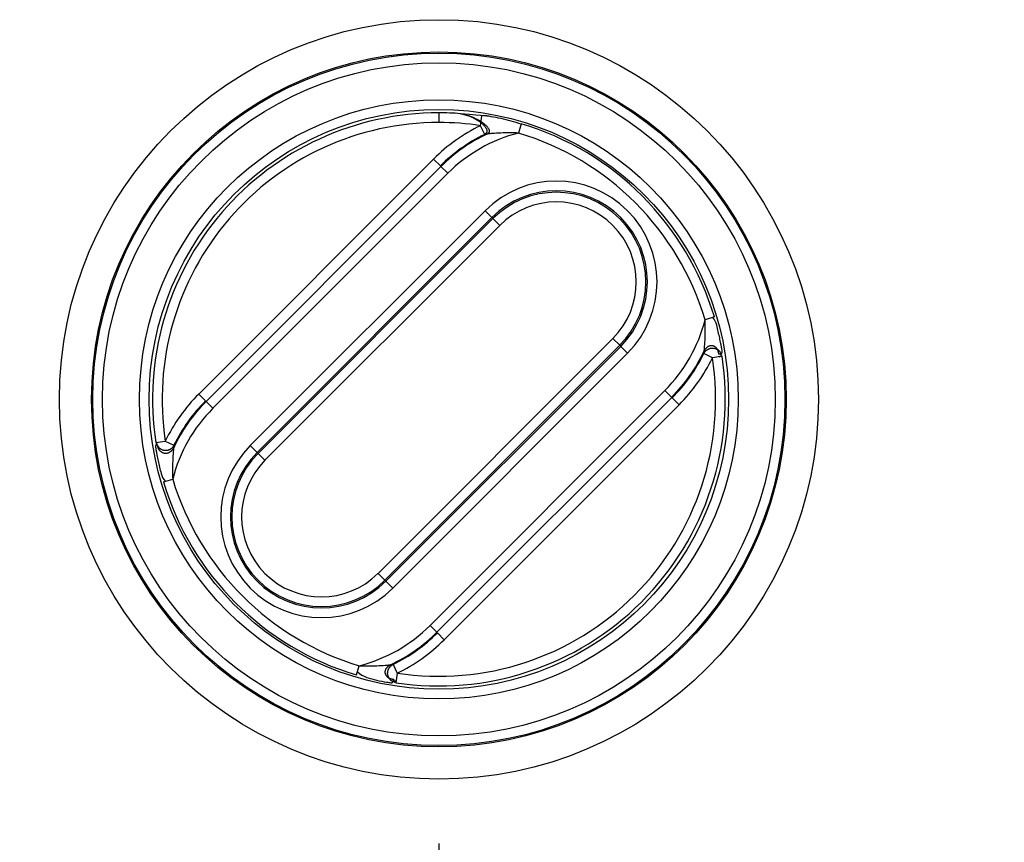
# Model space of a CAD drawing. Extents: x 2146 to 4666, y -1897 to -154.
# Drawn here: x 3960 to 3991, y -1180 to -1155 of the extents above; entities that cross this region are included whole.
import ezdxf

# ---------------------------------------------------------------- set-up
doc = ezdxf.new("R2010")
doc.units = 0
doc.header["$LTSCALE"] = 30
doc.layers.get('DEFPOINTS').update_dxf_attribs({"linetype": 'CONTINUOUS'})
doc.layers.add('1', color=7, linetype='CONTINUOUS')
doc.styles.add('SLDTEXTSTYLE0', font='txt', dxfattribs={"width": 0.75})
doc.styles.get("Standard").update_dxf_attribs({"font": 'txt.shx', "width": 0.7, "height": 3})
doc.dimstyles.new('DSTYLE1', dxfattribs={"dimtxt": 10, "dimasz": 10, "dimexe": 4, "dimexo": 2, "dimgap": 2, "dimtad": 1, "dimdec": 0, "dimzin": 3, "dimdsep": 46, "dimtxsty": 'Standard', "dimcen": 0.09, "dimadec": 0, "dimazin": 0, "dimtp": 1, "dimtm": 1, "dimtfac": 1, "dimtdec": 4, "dimtofl": 0, "dimtmove": 0, "dimatfit": 3, "dimfxl": 1, "dimtolj": 1, "dimtzin": 0, "dimarcsym": 0})

# ---------------------------------------------------------------- blocks, each defined once
blk = doc.blocks.new('*D802')
at = {"layer": '1', "color": 0, "linetype": 'Continuous', "lineweight": -2}
for p, q in [((3626.875, -1171.01), (3626.875, -1303.92)), ((4004.875, -1171.01), (4004.875, -1303.92)), ((3636.875, -1299.92), (3994.875, -1299.92))]:
    blk.add_line(p, q, dxfattribs=at)
at = {"layer": '1', "color": 0}
for points in [[(3636.875, -1298.253), (3636.875, -1301.587), (3626.875, -1299.92)], [(3994.875, -1301.587), (3994.875, -1298.253), (4004.875, -1299.92)]]:
    blk.add_solid(points, dxfattribs=at)
at = {"layer": 'DEFPOINTS', "color": 0}
for p in [(3626.875, -1169.01), (4004.875, -1169.01), (4004.875, -1299.92)]:
    blk.add_point(p, dxfattribs=at)
at = {"layer": '1', "color": 0, "linetype": 'Continuous', "insert": (3815.875, -1290.42), "char_height": 15, "attachment_point": 5, "style": 'SLDTEXTSTYLE0'}
blk.add_mtext('\\A1;378', dxfattribs=at)
blk = doc.blocks.new('*D840')
at = {"layer": '1', "color": 0, "linetype": 'Continuous', "lineweight": -2}
for p, q in [((3658.375, -1180.276), (3658.375, -1270.848)), ((3973.375, -1180.276), (3973.375, -1270.848)), ((3668.375, -1266.848), (3963.375, -1266.848))]:
    blk.add_line(p, q, dxfattribs=at)
at = {"layer": '1', "color": 0}
for points in [[(3668.375, -1265.181), (3668.375, -1268.514), (3658.375, -1266.848)], [(3963.375, -1268.514), (3963.375, -1265.181), (3973.375, -1266.848)]]:
    blk.add_solid(points, dxfattribs=at)
at = {"layer": 'DEFPOINTS', "color": 0}
for p in [(3658.375, -1178.276), (3973.375, -1178.276), (3973.375, -1266.848)]:
    blk.add_point(p, dxfattribs=at)
at = {"layer": '1', "color": 0, "linetype": 'Continuous', "insert": (3815.875, -1257.348), "char_height": 15, "attachment_point": 5, "style": 'SLDTEXTSTYLE0'}
blk.add_mtext('\\A1;315', dxfattribs=at)

msp = doc.modelspace()

# ---------------------------------------------------------------- linework, layer by layer
at = {"layer": '1', "color": 7, "linetype": 'Continuous'}
for p, q in [((3973.375, -1157.582), (3973.375, -1157.882)), ((3974.668, -1157.98), (3974.713, -1157.683)), ((3974.799, -1158.249), (3974.668, -1157.98)), ((3975.936, -1157.922), (3975.85, -1158.209)), ((3973.21, -1159.018), (3965.911, -1166.316)), ((3973.21, -1159.018), (3973.422, -1159.23)), ((3973.439, -1159.248), (3966.141, -1166.546)), ((3973.651, -1159.46), (3973.439, -1159.248)), ((3966.353, -1166.758), (3973.651, -1159.46)), ((3974.811, -1160.62), (3967.513, -1167.918)), ((3967.725, -1168.13), (3975.023, -1160.832)), ((3975.056, -1160.864), (3967.757, -1168.162)), ((3974.811, -1160.62), (3975.023, -1160.832)), ((3975.023, -1160.832), (3975.056, -1160.864)), ((3975.056, -1160.864), (3975.268, -1161.076)), ((3975.268, -1161.076), (3967.969, -1168.374)), ((3981.935, -1163.921), (3981.648, -1164.007)), ((3971.483, -1171.888), (3978.781, -1164.589)), ((3971.695, -1172.1), (3978.993, -1164.801)), ((3979.025, -1164.834), (3971.727, -1172.132)), ((3978.993, -1164.801), (3978.781, -1164.589)), ((3978.993, -1164.801), (3979.025, -1164.834)), ((3979.025, -1164.834), (3979.237, -1165.046)), ((3971.939, -1172.344), (3979.237, -1165.046)), ((3981.877, -1165.189), (3981.608, -1165.058)), ((3982.174, -1165.144), (3981.877, -1165.189)), ((3965.911, -1166.316), (3966.124, -1166.528)), ((3980.397, -1166.206), (3973.099, -1173.504)), ((3980.397, -1166.206), (3980.61, -1166.418)), ((3966.353, -1166.758), (3966.141, -1166.546)), ((3973.311, -1173.716), (3980.61, -1166.418)), ((3973.541, -1173.946), (3980.839, -1166.647)), ((3980.839, -1166.647), (3980.627, -1166.435)), ((3964.576, -1167.82), (3964.873, -1167.775)), ((3964.873, -1167.775), (3965.143, -1167.906)), ((3967.725, -1168.13), (3967.513, -1167.918)), ((3967.757, -1168.162), (3967.725, -1168.13)), ((3967.969, -1168.374), (3967.757, -1168.162)), ((3964.815, -1169.043), (3965.103, -1168.957)), ((3971.695, -1172.1), (3971.483, -1171.888)), ((3971.727, -1172.132), (3971.695, -1172.1)), ((3971.727, -1172.132), (3971.939, -1172.344)), ((3973.099, -1173.504), (3973.311, -1173.716)), ((3973.541, -1173.946), (3973.329, -1173.734)), ((3970.814, -1175.042), (3970.9, -1174.755)), ((3971.951, -1174.714), (3972.082, -1174.984)), ((3972.082, -1174.984), (3972.037, -1175.281))]:
    msp.add_line(p, q, dxfattribs=at)
for points in [[(3974.045, -1157.607), (3974.08, -1157.612, -0.010277), (3974.118, -1157.619, -0.008243), (3974.159, -1157.628, -0.00748), (3974.202, -1157.639, -0.007846), (3974.248, -1157.651, -0.007779), (3974.297, -1157.667, -0.007752), (3974.347, -1157.684, -0.007682), (3974.4, -1157.704, -0.007879), (3974.453, -1157.727, -0.007995), (3974.507, -1157.752, -0.00832), (3974.56, -1157.778, -0.008639), (3974.613, -1157.807, -0.009178), (3974.664, -1157.838, -0.009806), (3974.712, -1157.869, -0.010675), (3974.756, -1157.901, -0.011764), (3974.797, -1157.934, -0.013098), (3974.833, -1157.967, -0.01503), (3974.864, -1157.998, -0.017474), (3974.89, -1158.029, -0.020455), (3974.911, -1158.058, -0.02317), (3974.926, -1158.086, -0.029609), (3974.936, -1158.112, -0.040275), (3974.941, -1158.136, -0.041664), (3974.942, -1158.157, -0.025783), (3974.94, -1158.174, -0.061204), (3974.932, -1158.192, -0.105335), (3974.91, -1158.214, -0.051547), (3974.878, -1158.239, -0.026948)], [(3974.045, -1157.607), (3974.079, -1157.612, -0.011046), (3974.115, -1157.619, -0.008907), (3974.153, -1157.628, -0.008113), (3974.194, -1157.639, -0.008532), (3974.238, -1157.652, -0.008483), (3974.283, -1157.667, -0.008472), (3974.33, -1157.685, -0.008413), (3974.379, -1157.706, -0.00864), (3974.428, -1157.728, -0.008777), (3974.478, -1157.753, -0.009139), (3974.528, -1157.781, -0.00949), (3974.576, -1157.81, -0.010077), (3974.622, -1157.841, -0.010753), (3974.666, -1157.873, -0.011682), (3974.707, -1157.905, -0.012834), (3974.744, -1157.939, -0.014227), (3974.776, -1157.971, -0.016224), (3974.804, -1158.004, -0.018707), (3974.826, -1158.035, -0.021641), (3974.844, -1158.065, -0.024158), (3974.856, -1158.093, -0.030272), (3974.864, -1158.119, -0.040112), (3974.867, -1158.143, -0.040134), (3974.867, -1158.165, -0.024266), (3974.864, -1158.183, -0.056634), (3974.854, -1158.201, -0.095606), (3974.832, -1158.224, -0.047708), (3974.799, -1158.249, -0.025427)], [(3982.072, -1165.078), (3982.071, -1165.059, 0.016289), (3982.068, -1165.039, 0.01441), (3982.064, -1165.018, 0.01423), (3982.059, -1164.997, 0.016157), (3982.052, -1164.975, 0.017377), (3982.043, -1164.954, 0.018618), (3982.033, -1164.933, 0.019753), (3982.021, -1164.913, 0.021452), (3982.006, -1164.894, 0.022865), (3981.99, -1164.876, 0.02463), (3981.973, -1164.859, 0.026083), (3981.953, -1164.845, 0.027717), (3981.932, -1164.833, 0.028942), (3981.91, -1164.824, 0.030044), (3981.887, -1164.818, 0.030583), (3981.863, -1164.814, 0.030625), (3981.84, -1164.813, 0.030434), (3981.816, -1164.815, 0.029859), (3981.792, -1164.82, 0.028364), (3981.77, -1164.828, 0.025835), (3981.748, -1164.837, 0.02583), (3981.728, -1164.849, 0.026843), (3981.709, -1164.863, 0.021114), (3981.691, -1164.877, 0.011154), (3981.677, -1164.891, 0.023386), (3981.661, -1164.91, 0.034851), (3981.641, -1164.94, 0.018296), (3981.618, -1164.979, 0.010535)], [(3981.608, -1165.058), (3981.615, -1165.043, -0.017053), (3981.625, -1165.027, -0.015052), (3981.635, -1165.012, -0.014638), (3981.647, -1164.997, -0.016055), (3981.66, -1164.982, -0.016714), (3981.675, -1164.968, -0.017292), (3981.692, -1164.954, -0.017673), (3981.709, -1164.941, -0.018423), (3981.729, -1164.929, -0.01883), (3981.75, -1164.918, -0.019464), (3981.772, -1164.909, -0.019796), (3981.795, -1164.901, -0.020326), (3981.819, -1164.895, -0.020593), (3981.844, -1164.891, -0.020999), (3981.87, -1164.889, -0.021133), (3981.895, -1164.89, -0.021258), (3981.921, -1164.893, -0.021425), (3981.947, -1164.897, -0.021704), (3981.971, -1164.905, -0.021266), (3981.995, -1164.914, -0.020146), (3982.018, -1164.924, -0.021313), (3982.04, -1164.937, -0.023834), (3982.06, -1164.952, -0.019312), (3982.078, -1164.966, -0.009731), (3982.094, -1164.981, -0.023798), (3982.11, -1165, -0.038686), (3982.13, -1165.031, -0.020671), (3982.154, -1165.072, -0.01173)], [(3965.143, -1167.906), (3965.134, -1167.923, -0.019125), (3965.123, -1167.94, -0.01673), (3965.111, -1167.958, -0.016298), (3965.097, -1167.975, -0.0182), (3965.081, -1167.991, -0.019165), (3965.063, -1168.007, -0.020055), (3965.044, -1168.022, -0.020696), (3965.022, -1168.036, -0.021822), (3964.999, -1168.047, -0.022502), (3964.975, -1168.057, -0.023451), (3964.949, -1168.065, -0.023998), (3964.922, -1168.07, -0.024723), (3964.894, -1168.072, -0.025093), (3964.866, -1168.072, -0.025498), (3964.838, -1168.069, -0.025582), (3964.811, -1168.062, -0.025485), (3964.784, -1168.054, -0.025427), (3964.759, -1168.042, -0.02526), (3964.735, -1168.028, -0.024499), (3964.713, -1168.013, -0.022873), (3964.693, -1167.995, -0.023555), (3964.675, -1167.976, -0.025314), (3964.659, -1167.956, -0.020624), (3964.646, -1167.936, -0.011132), (3964.634, -1167.918, -0.023873), (3964.624, -1167.894, -0.037225), (3964.614, -1167.859, -0.020258), (3964.603, -1167.814, -0.011852)], [(3964.621, -1167.892), (3964.624, -1167.912, 0.0181), (3964.628, -1167.932, 0.015877), (3964.633, -1167.952, 0.01553), (3964.64, -1167.973, 0.017438), (3964.649, -1167.994, 0.018489), (3964.66, -1168.015, 0.019499), (3964.672, -1168.036, 0.020309), (3964.687, -1168.056, 0.021627), (3964.704, -1168.075, 0.02255), (3964.723, -1168.092, 0.023764), (3964.744, -1168.108, 0.0246), (3964.766, -1168.122, 0.025615), (3964.79, -1168.134, 0.026258), (3964.815, -1168.143, 0.026893), (3964.841, -1168.149, 0.027144), (3964.868, -1168.152, 0.027129), (3964.895, -1168.153, 0.027085), (3964.921, -1168.15, 0.026851), (3964.947, -1168.145, 0.025922), (3964.971, -1168.137, 0.024049), (3964.995, -1168.127, 0.024562), (3965.017, -1168.115, 0.026129), (3965.038, -1168.101, 0.021061), (3965.056, -1168.087, 0.011298), (3965.072, -1168.073, 0.024015), (3965.088, -1168.054, 0.036845), (3965.109, -1168.024, 0.01979), (3965.133, -1167.984, 0.01151)], [(3971.976, -1175.184), (3971.956, -1175.182, -0.01636), (3971.936, -1175.179, -0.01445), (3971.915, -1175.175, -0.014247), (3971.893, -1175.17, -0.016151), (3971.872, -1175.163, -0.017337), (3971.851, -1175.154, -0.018541), (3971.83, -1175.143, -0.019633), (3971.809, -1175.131, -0.021282), (3971.79, -1175.116, -0.022642), (3971.772, -1175.1, -0.024351), (3971.755, -1175.082, -0.025754), (3971.741, -1175.062, -0.027348), (3971.729, -1175.041, -0.028553), (3971.719, -1175.019, -0.029658), (3971.712, -1174.995, -0.030232), (3971.709, -1174.972, -0.030334), (3971.708, -1174.948, -0.030226), (3971.71, -1174.924, -0.029742), (3971.714, -1174.9, -0.028344), (3971.722, -1174.877, -0.025891), (3971.731, -1174.856, -0.025958), (3971.743, -1174.835, -0.027043), (3971.757, -1174.816, -0.021317), (3971.771, -1174.798, -0.011274), (3971.785, -1174.783, -0.023659), (3971.803, -1174.768, -0.035307), (3971.833, -1174.748, -0.018546), (3971.873, -1174.724, -0.010679)], [(3971.966, -1175.26), (3971.947, -1175.252, -0.019334), (3971.929, -1175.242, -0.017514), (3971.911, -1175.23, -0.017038), (3971.893, -1175.217, -0.018428), (3971.876, -1175.202, -0.019055), (3971.86, -1175.185, -0.019517), (3971.845, -1175.166, -0.019792), (3971.83, -1175.146, -0.020365), (3971.818, -1175.125, -0.020636), (3971.807, -1175.102, -0.021003), (3971.798, -1175.078, -0.021158), (3971.791, -1175.053, -0.021351), (3971.786, -1175.028, -0.021412), (3971.783, -1175.002, -0.021425), (3971.783, -1174.976, -0.021344), (3971.785, -1174.951, -0.021076), (3971.788, -1174.926, -0.021001), (3971.794, -1174.902, -0.020844), (3971.802, -1174.878, -0.020267), (3971.811, -1174.856, -0.018962), (3971.822, -1174.836, -0.019726), (3971.834, -1174.816, -0.021514), (3971.848, -1174.798, -0.017548), (3971.861, -1174.782, -0.00922), (3971.873, -1174.768, -0.02088), (3971.89, -1174.754, -0.033279), (3971.917, -1174.736, -0.018056), (3971.951, -1174.714, -0.010524)]]:
    msp.add_lwpolyline(points, format="xyb", dxfattribs=at)
for radius in [11.794, 10.794, 10.755, 10.455, 9.305, 9.005]:
    msp.add_circle((3973.375, -1166.482), radius, dxfattribs=at)
for centre, radius, start, end in [((3973.375, -1166.482), 8.9, 90, 188.6471), ((3973.375, -1166.482), 8.9, 85.6813, 90), ((3973.375, -1166.482), 8.6, 90, 188.6471), ((3977.024, -1162.833), 5.395, 115.8963, 135), ((3973.375, -1166.482), 8.6, 81.3529, 90), ((3973.375, -1166.482), 8.935, 16.6553, 73.3447), ((3977.024, -1162.833), 5.095, 115.8963, 135), ((3977.024, -1162.833), 5.07, 115.0493, 135), ((3977.024, -1162.833), 4.77, 104.2505, 135), ((3973.375, -1166.482), 8.635, 16.6553, 73.3447), ((3977.024, -1162.833), 3.13, 315, 135), ((3977.024, -1162.833), 2.83, 315, 135), ((3977.024, -1162.833), 2.784, 315, 135), ((3977.024, -1162.833), 2.484, 315, 135), ((3977.024, -1162.833), 4.77, 315, 345.7495), ((3973.375, -1166.482), 8.9, 261.3529, 8.6471), ((3973.375, -1166.482), 8.6, 261.3529, 8.6471), ((3977.024, -1162.833), 5.07, 315, 334.9507), ((3977.024, -1162.833), 5.095, 315, 334.1037), ((3977.024, -1162.833), 5.395, 315, 334.1037), ((3969.726, -1170.131), 5.395, 135, 154.1037), ((3969.726, -1170.131), 5.07, 135, 154.9507), ((3969.726, -1170.131), 5.095, 135, 154.1037), ((3969.726, -1170.131), 4.77, 135, 165.7495), ((3969.726, -1170.131), 3.13, 135, 315), ((3969.726, -1170.131), 2.83, 135, 315), ((3969.726, -1170.131), 2.784, 135, 315), ((3969.726, -1170.131), 2.484, 135, 315), ((3973.375, -1166.482), 8.935, 196.6553, 253.3447), ((3973.375, -1166.482), 8.635, 196.6553, 253.3447), ((3969.726, -1170.131), 4.77, 284.2505, 315), ((3969.726, -1170.131), 5.07, 295.0493, 315), ((3969.726, -1170.131), 5.095, 295.8963, 315), ((3969.726, -1170.131), 5.395, 295.8963, 315)]:
    msp.add_arc(centre, radius, start, end, dxfattribs=at)
for points, knots in [([(3975.934, -1157.936), (3975.726, -1157.859), (3975.397, -1157.775), (3975.036, -1157.706), (3974.903, -1157.685), (3974.867, -1157.679), (3974.045, -1157.607)], [2, 2, 2, 2, 2.832329, 3.285134, 3.53319, 3.541171, 3.541171, 3.541171, 3.541171]), ([(3975.85, -1158.209), (3975.661, -1158.201), (3975.373, -1158.202), (3975.072, -1158.22), (3974.923, -1158.233), (3974.881, -1158.238), (3974.878, -1158.239)], [2, 2, 2, 2, 2.832329, 3.285134, 3.53319, 3.805187, 3.805187, 3.805187, 3.805187]), ([(3982.072, -1165.078), (3982.186, -1165.055), (3982.182, -1165.017), (3982.17, -1164.936), (3982.156, -1164.855), (3982.136, -1164.738), (3982.09, -1164.509), (3982.022, -1164.225), (3981.961, -1164.007), (3981.875, -1163.931)], [2, 2, 2, 2, 2.256127, 2.399508, 2.494283, 2.678361, 2.94545, 3.465116, 3.805517, 3.805517, 3.805517, 3.805517]), ([(3981.618, -1164.979), (3981.619, -1164.976), (3981.623, -1164.946), (3981.629, -1164.879), (3981.635, -1164.812), (3981.642, -1164.715), (3981.652, -1164.523), (3981.656, -1164.278), (3981.651, -1164.084), (3981.648, -1164.007)], [2, 2, 2, 2, 2.256127, 2.399508, 2.494283, 2.678361, 2.94545, 3.465116, 3.805517, 3.805517, 3.805517, 3.805517]), ([(3964.621, -1167.892), (3964.564, -1167.909), (3964.569, -1167.946), (3964.581, -1168.028), (3964.594, -1168.108), (3964.615, -1168.224), (3964.66, -1168.452), (3964.728, -1168.737), (3964.789, -1168.956), (3964.881, -1169.028)], [2, 2, 2, 2, 2.256607, 2.400237, 2.493856, 2.675744, 2.939717, 3.46131, 3.805516, 3.805516, 3.805516, 3.805516]), ([(3965.133, -1167.984), (3965.132, -1167.988), (3965.128, -1168.018), (3965.122, -1168.085), (3965.116, -1168.151), (3965.109, -1168.247), (3965.099, -1168.438), (3965.094, -1168.683), (3965.099, -1168.878), (3965.103, -1168.957)], [2, 2, 2, 2, 2.256607, 2.400237, 2.493856, 2.675744, 2.939717, 3.46131, 3.805516, 3.805516, 3.805516, 3.805516]), ([(3970.837, -1174.937), (3971.024, -1175.105), (3971.354, -1175.189), (3971.715, -1175.258), (3971.896, -1175.287), (3971.948, -1175.293), (3971.976, -1175.184)], [2, 2, 2, 2, 2.832329, 3.285134, 3.53319, 3.805187, 3.805187, 3.805187, 3.805187]), ([(3970.9, -1174.754), (3971.09, -1174.762), (3971.377, -1174.762), (3971.679, -1174.744), (3971.827, -1174.731), (3971.869, -1174.725), (3971.873, -1174.724)], [2, 2, 2, 2, 2.832329, 3.285134, 3.53319, 3.805187, 3.805187, 3.805187, 3.805187])]:
    msp.add_open_spline(points, degree=3, knots=knots, dxfattribs=at)
for points in [[(3974.799, -1158.249), (3974.825, -1158.246), (3974.851, -1158.243), (3974.878, -1158.239)], [(3981.618, -1164.979), (3981.615, -1165.006), (3981.611, -1165.032), (3981.608, -1165.058)], [(3982.086, -1165.159), (3982.178, -1165.116), (3982.182, -1165.087), (3982.072, -1165.078)], [(3964.603, -1167.814), (3964.572, -1167.848), (3964.569, -1167.877), (3964.621, -1167.892)], [(3965.133, -1167.984), (3965.136, -1167.958), (3965.139, -1167.932), (3965.143, -1167.906)], [(3971.951, -1174.714), (3971.925, -1174.718), (3971.899, -1174.721), (3971.873, -1174.724)], [(3971.976, -1175.184), (3971.981, -1175.289), (3972.009, -1175.285), (3972.055, -1175.201)]]:
    msp.add_open_spline(points, degree=3, dxfattribs=at)

# ---------------------------------------------------------------- dimensions: what is measured, and where the dimension line sits
at = {"layer": '1', "color": 1, "linetype": 'Continuous'}
for base, p1, p2, picture, middle in [((4004.875, -1299.92), (3626.875, -1169.01), (4004.875, -1169.01), '*D802', (3815.875, -1299.92)), ((3973.375, -1266.848), (3658.375, -1178.276), (3973.375, -1178.276), '*D840', (3815.875, -1266.848))]:
    dim = msp.add_linear_dim(base=base, p1=p1, p2=p2, angle=0, dimstyle='DSTYLE1', override={"dimtxt": 15, "dimtxsty": 'SLDTEXTSTYLE0', "dimsah": 1}, dxfattribs=at)
    dim.commit()
    dim.dimension.update_dxf_attribs({"geometry": picture, "text_midpoint": middle, "dimtype": 161})

doc.saveas('drawing.dxf')
